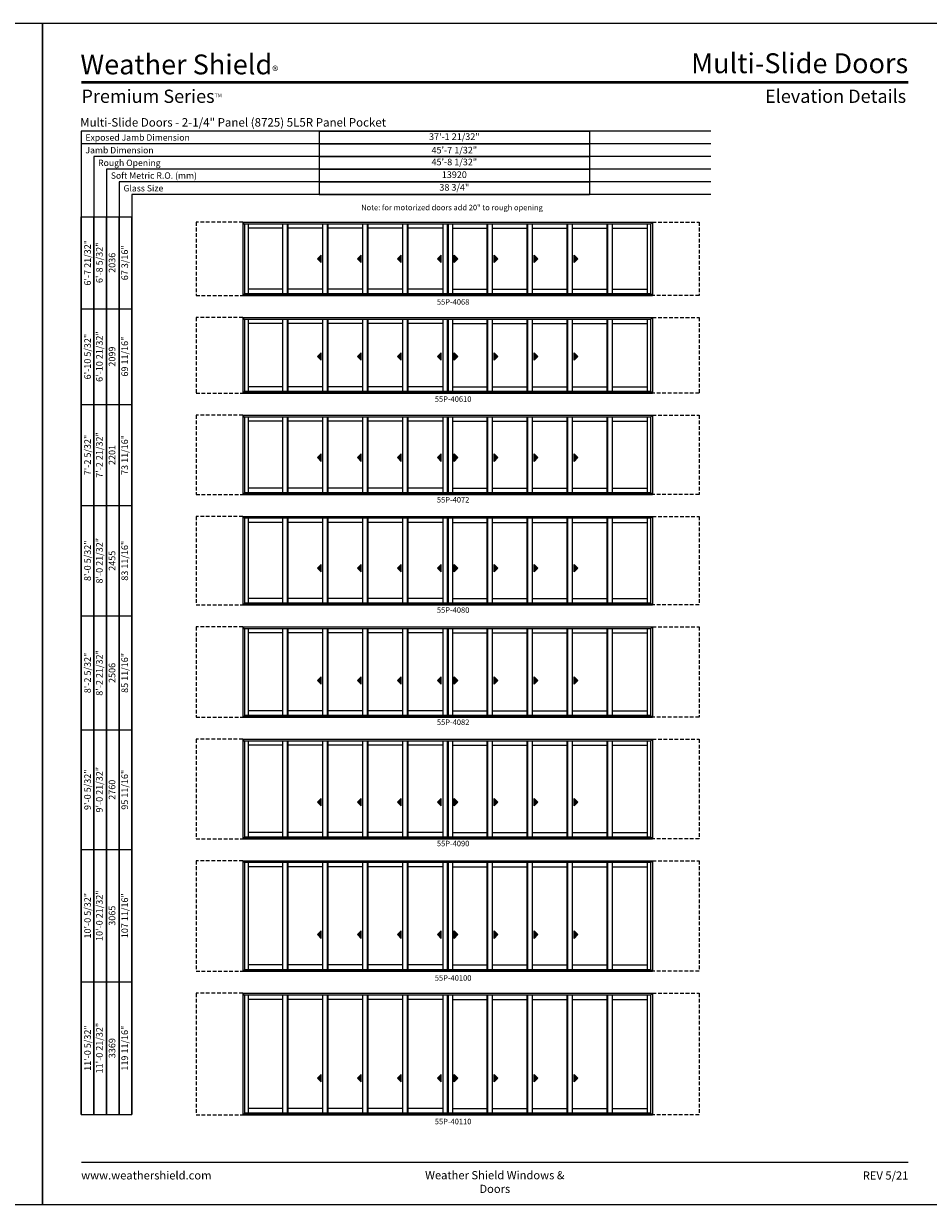
# Model space of a CAD drawing. Extents: x 4888 to 12760, y -4730 to -3446.
# Drawn here: x 9787 to 10771, y -4730 to -3446 of the extents above; entities that cross this region are included whole.
import ezdxf
from ezdxf.enums import TextEntityAlignment as Align

# ---------------------------------------------------------------- set-up
doc = ezdxf.new("R2010")
doc.units = 0
doc.header["$LTSCALE"] = 16
doc.header["$MEASUREMENT"] = 0
doc.linetypes.add('HIDDEN', pattern=[0.375, 0.25, -0.125])
doc.layers.get('0').update_dxf_attribs({"linetype": 'CONTINUOUS'})
doc.layers.get('Defpoints').update_dxf_attribs({"color": 3, "linetype": 'CONTINUOUS'})
doc.styles.add('ARIAL', font='arial.ttf', dxfattribs={"height": 4})

# ---------------------------------------------------------------- blocks, each defined once
blk = doc.blocks.new('*T62')
at = {"color": 0, "linetype": 'ByBlock', "lineweight": -2, "transparency": 16777216}
blk.add_line((0, 0), (0, -13.8), dxfattribs=at)
at = {"layer": 'Defpoints', "color": 8, "linetype": 'ByBlock', "lineweight": 0, "transparency": 16777216}
for p, q in [((0, 0), (294, 0)), ((294, 0), (294, -69)), ((0, -13.8), (294, -13.8)), ((0, -13.8), (0, -69)), ((0, -27.6), (294, -27.6)), ((0, -41.4), (294, -41.4)), ((0, -55.2), (294, -55.2)), ((0, -69), (294, -69))]:
    blk.add_line(p, q, dxfattribs=at)
at = {"color": 0, "transparency": 16777216, "char_height": 7.2, "width": 293.88, "attachment_point": 5, "style": 'ARIAL'}
for s, insert in [('37\'-1 21/32"', (147, -6.9)), ('{\\A1;45\'-7 1/32"', (147, -20.7)), ('45\'-8 1/32"', (147, -34.5)), ('13920', (147, -48.3)), ('38 3/4"', (147, -62.1))]:
    blk.add_mtext(s, dxfattribs=dict(at, insert=insert))
blk = doc.blocks.new('*T60')
at = {"color": 0, "linetype": 'ByBlock', "lineweight": -2, "transparency": 16777216}
blk.add_line((41.4, 0), (55.2, 0), dxfattribs=at)
at = {"layer": 'Defpoints', "color": 8, "linetype": 'ByBlock', "lineweight": 0, "transparency": 16777216}
for p, q in [((0, 0), (0, 976)), ((0, 976), (55.2, 976)), ((13.8, 0), (13.8, 976)), ((27.6, 0), (27.6, 976)), ((41.4, 0), (41.4, 976)), ((55.2, 0), (55.2, 976)), ((0, 876), (55.2, 876)), ((0, 772), (55.2, 772)), ((0, 662), (55.2, 662)), ((0, 542), (55.2, 542)), ((0, 418), (55.2, 418)), ((0, 288), (55.2, 288)), ((0, 144), (55.2, 144)), ((0, 0), (41.4, 0))]:
    blk.add_line(p, q, dxfattribs=at)
at = {"color": 0, "transparency": 16777216, "char_height": 7.2, "attachment_point": 5, "rotation": 90, "style": 'ARIAL'}
for s, insert, width in [('{\\A1;6\'-7 21/32"', (6.9, 926), 99.88), ('6\'-8 5/32"', (20.7, 926), 99.88), ('67 3/16"', (48.3, 926), 99.88), ('2036', (34.5, 926), 99.88), ('{\\A1;6\'-10 5/32"', (6.9, 824), 103.88), ('6\'-10 21/32"', (20.7, 824), 103.88), ('69 11/16"', (48.3, 824), 103.88), ('2099', (34.5, 824), 103.88), ('{\\A1;7\'-2 5/32"', (6.9, 717), 109.88), ('7\'-2 21/32"', (20.7, 717), 109.88), ('73 11/16"', (48.3, 717), 109.88), ('2201', (34.5, 717), 109.88), ('{\\A1;8\'-0 5/32"', (6.9, 602), 119.88), ('8\'-0 21/32"', (20.7, 602), 119.88), ('83 11/16"', (48.3, 602), 119.88), ('2455', (34.5, 602), 119.88), ('{\\A1;8\'-2 5/32"', (6.9, 480), 123.88), ('8\'-2 21/32"', (20.7, 480), 123.88), ('85 11/16"', (48.3, 480), 123.88), ('2506', (34.5, 480), 123.88), ('{\\A1;9\'-0 5/32"', (6.9, 353), 129.88), ('9\'-0 21/32"', (20.7, 353), 129.88), ('95 11/16"', (48.3, 353), 129.88), ('2760', (34.5, 353), 129.88), ('{\\A1;10\'-0 5/32"', (6.9, 216), 143.88), ('10\'-0 21/32"', (20.7, 216), 143.88), ('107 11/16"', (48.3, 216), 143.88), ('3065', (34.5, 216), 143.88), ('{\\A1;11\'-0 5/32"', (6.9, 72), 143.88), ('11\'-0 21/32"', (20.7, 72), 143.88), ('119 11/16"', (48.3, 72), 143.88), ('3369', (34.5, 72), 143.88)]:
    blk.add_mtext(s, dxfattribs=dict(at, insert=insert, width=width))

msp = doc.modelspace()

# ---------------------------------------------------------------- hatches: boundary and pattern name
for points in [[(10106.7, -3701.7), (10110.7, -3705.7), (10110.7, -3697.7)], [(10150.2, -3701.7), (10154.2, -3705.7), (10154.2, -3697.7)], [(10193.7, -3701.7), (10197.7, -3705.7), (10197.7, -3697.7)], [(10237.2, -3701.7), (10241.2, -3705.7), (10241.2, -3697.7)], [(10259.2, -3701.7), (10255.2, -3705.7), (10255.2, -3697.7)], [(10302.7, -3701.7), (10298.7, -3705.7), (10298.7, -3697.7)], [(10346.2, -3701.7), (10342.2, -3705.7), (10342.2, -3697.7)], [(10389.7, -3701.7), (10385.7, -3705.7), (10385.7, -3697.7)], [(10106.7, -3807.9), (10110.7, -3811.9), (10110.7, -3803.9)], [(10150.2, -3807.9), (10154.2, -3811.9), (10154.2, -3803.9)], [(10193.7, -3807.9), (10197.7, -3811.9), (10197.7, -3803.9)], [(10237.2, -3807.9), (10241.2, -3811.9), (10241.2, -3803.9)], [(10259.2, -3807.9), (10255.2, -3811.9), (10255.2, -3803.9)], [(10302.7, -3807.9), (10298.7, -3811.9), (10298.7, -3803.9)], [(10346.2, -3807.9), (10342.2, -3811.9), (10342.2, -3803.9)], [(10389.7, -3807.9), (10385.7, -3811.9), (10385.7, -3803.9)], [(10106.7, -3918), (10110.7, -3922), (10110.7, -3914)], [(10150.2, -3918), (10154.2, -3922), (10154.2, -3914)], [(10193.7, -3918), (10197.7, -3922), (10197.7, -3914)], [(10237.2, -3918), (10241.2, -3922), (10241.2, -3914)], [(10259.2, -3918), (10255.2, -3922), (10255.2, -3914)], [(10302.7, -3918), (10298.7, -3922), (10298.7, -3914)], [(10346.2, -3918), (10342.2, -3922), (10342.2, -3914)], [(10389.7, -3918), (10385.7, -3922), (10385.7, -3914)], [(10106.7, -4038.2), (10110.7, -4042.2), (10110.7, -4034.2)], [(10150.2, -4038.2), (10154.2, -4042.2), (10154.2, -4034.2)], [(10193.7, -4038.2), (10197.7, -4042.2), (10197.7, -4034.2)], [(10237.2, -4038.2), (10241.2, -4042.2), (10241.2, -4034.2)], [(10259.2, -4038.2), (10255.2, -4042.2), (10255.2, -4034.2)], [(10302.7, -4038.2), (10298.7, -4042.2), (10298.7, -4034.2)], [(10346.2, -4038.2), (10342.2, -4042.2), (10342.2, -4034.2)], [(10389.7, -4038.2), (10385.7, -4042.2), (10385.7, -4034.2)], [(10106.7, -4160.3), (10110.7, -4164.3), (10110.7, -4156.3)], [(10150.2, -4160.3), (10154.2, -4164.3), (10154.2, -4156.3)], [(10193.7, -4160.3), (10197.7, -4164.3), (10197.7, -4156.3)], [(10237.2, -4160.3), (10241.2, -4164.3), (10241.2, -4156.3)], [(10259.2, -4160.3), (10255.2, -4164.3), (10255.2, -4156.3)], [(10302.7, -4160.3), (10298.7, -4164.3), (10298.7, -4156.3)], [(10346.2, -4160.3), (10342.2, -4164.3), (10342.2, -4156.3)], [(10389.7, -4160.3), (10385.7, -4164.3), (10385.7, -4156.3)], [(10106.7, -4292.5), (10110.7, -4296.5), (10110.7, -4288.5)], [(10150.2, -4292.5), (10154.2, -4296.5), (10154.2, -4288.5)], [(10193.7, -4292.5), (10197.7, -4296.5), (10197.7, -4288.5)], [(10237.2, -4292.5), (10241.2, -4296.5), (10241.2, -4288.5)], [(10259.2, -4292.5), (10255.2, -4296.5), (10255.2, -4288.5)], [(10302.7, -4292.5), (10298.7, -4296.5), (10298.7, -4288.5)], [(10346.2, -4292.5), (10342.2, -4296.5), (10342.2, -4288.5)], [(10389.7, -4292.5), (10385.7, -4296.5), (10385.7, -4288.5)], [(10106.7, -4436.7), (10110.7, -4440.7), (10110.7, -4432.7)], [(10150.2, -4436.7), (10154.2, -4440.7), (10154.2, -4432.7)], [(10193.7, -4436.7), (10197.7, -4440.7), (10197.7, -4432.7)], [(10237.2, -4436.7), (10241.2, -4440.7), (10241.2, -4432.7)], [(10259.2, -4436.7), (10255.2, -4440.7), (10255.2, -4432.7)], [(10302.7, -4436.7), (10298.7, -4440.7), (10298.7, -4432.7)], [(10346.2, -4436.7), (10342.2, -4440.7), (10342.2, -4432.7)], [(10389.7, -4436.7), (10385.7, -4440.7), (10385.7, -4432.7)], [(10106.7, -4592.8), (10110.7, -4596.8), (10110.7, -4588.8)], [(10150.2, -4592.8), (10154.2, -4596.8), (10154.2, -4588.8)], [(10193.7, -4592.8), (10197.7, -4596.8), (10197.7, -4588.8)], [(10237.2, -4592.8), (10241.2, -4596.8), (10241.2, -4588.8)], [(10259.2, -4592.8), (10255.2, -4596.8), (10255.2, -4588.8)], [(10302.7, -4592.8), (10298.7, -4596.8), (10298.7, -4588.8)], [(10346.2, -4592.8), (10342.2, -4596.8), (10342.2, -4588.8)], [(10389.7, -4592.8), (10385.7, -4596.8), (10385.7, -4588.8)]]:
    msp.add_hatch(color=256).paths.add_polyline_path(points)

# ---------------------------------------------------------------- linework, layer by layer
for p, q in [((10534.3, -3562.9), (9849.7, -3562.9)), ((9849.7, -3562.9), (9849.7, -4632.1)), ((10534.3, -3576.7), (9849.7, -3576.7)), ((10534.3, -3590.5), (9863.5, -3590.5)), ((9863.5, -3590.5), (9863.5, -4632.1)), ((10534.3, -3604.3), (9877.3, -3604.3)), ((9877.3, -3604.3), (9877.3, -4632.1)), ((10534.3, -3618.1), (9891.1, -3618.1)), ((9891.1, -3618.1), (9891.1, -4632.1)), ((10534.3, -3631.9), (9904.9, -3631.9)), ((9904.9, -3631.9), (9904.9, -4632.1)), ((10025.4, -3661.9), (10471.1, -3661.9)), ((10025.4, -3661.9), (10025.4, -3741.6)), ((10027.4, -3664), (10025.4, -3661.9)), ((10469, -3664), (10027.4, -3664)), ((10027.4, -3664), (10027.4, -3740.3)), ((10031.3, -3664), (10031.3, -3739.8)), ((10069, -3668.5), (10031.3, -3668.5)), ((10069, -3739.8), (10069, -3664)), ((10074.2, -3739.8), (10074.2, -3664)), ((10074.8, -3739.8), (10074.8, -3664)), ((10112.5, -3668.5), (10074.8, -3668.5)), ((10112.5, -3739.8), (10112.5, -3664)), ((10117.7, -3739.8), (10117.7, -3664)), ((10118.3, -3739.8), (10118.3, -3664)), ((10156, -3668.5), (10118.3, -3668.5)), ((10156, -3739.8), (10156, -3664)), ((10161.2, -3739.8), (10161.2, -3664)), ((10161.8, -3739.8), (10161.8, -3664)), ((10199.5, -3668.5), (10161.8, -3668.5)), ((10199.5, -3739.8), (10199.5, -3664)), ((10204.7, -3739.8), (10204.7, -3664)), ((10205.3, -3739.8), (10205.3, -3664)), ((10243, -3668.5), (10205.3, -3668.5)), ((10243, -3664), (10243, -3739.8)), ((10247.7, -3664), (10247.7, -3739.8)), ((10248.7, -3664), (10248.7, -3739.8)), ((10253.4, -3664), (10253.4, -3739.8)), ((10253.4, -3668.5), (10291.2, -3668.5)), ((10291.2, -3739.8), (10291.2, -3664)), ((10291.8, -3739.8), (10291.8, -3664)), ((10296.9, -3739.8), (10296.9, -3664)), ((10296.9, -3668.5), (10334.7, -3668.5)), ((10334.7, -3739.8), (10334.7, -3664)), ((10335.3, -3739.8), (10335.3, -3664)), ((10340.4, -3739.8), (10340.4, -3664)), ((10340.4, -3668.5), (10378.2, -3668.5)), ((10378.2, -3739.8), (10378.2, -3664)), ((10378.8, -3739.8), (10378.8, -3664)), ((10383.9, -3739.8), (10383.9, -3664)), ((10383.9, -3668.5), (10421.7, -3668.5)), ((10421.7, -3739.8), (10421.7, -3664)), ((10422.3, -3739.8), (10422.3, -3664)), ((10427.4, -3739.8), (10427.4, -3664)), ((10427.4, -3668.5), (10465.2, -3668.5)), ((10465.2, -3664), (10465.2, -3739.8)), ((10469, -3664), (10471.1, -3661.9)), ((10469, -3664), (10469, -3740.3)), ((10471.1, -3661.9), (10471.1, -3741.6)), ((10110.7, -3697.7), (10106.7, -3701.7)), ((10110.7, -3705.7), (10110.7, -3697.7)), ((10154.2, -3697.7), (10150.2, -3701.7)), ((10154.2, -3705.7), (10154.2, -3697.7)), ((10197.7, -3697.7), (10193.7, -3701.7)), ((10197.7, -3705.7), (10197.7, -3697.7)), ((10241.2, -3697.7), (10237.2, -3701.7)), ((10241.2, -3705.7), (10241.2, -3697.7)), ((10255.2, -3705.7), (10255.2, -3697.7)), ((10255.2, -3697.7), (10259.2, -3701.7)), ((10298.7, -3705.7), (10298.7, -3697.7)), ((10298.7, -3697.7), (10302.7, -3701.7)), ((10342.2, -3705.7), (10342.2, -3697.7)), ((10342.2, -3697.7), (10346.2, -3701.7)), ((10385.7, -3705.7), (10385.7, -3697.7)), ((10385.7, -3697.7), (10389.7, -3701.7)), ((10106.7, -3701.7), (10110.7, -3705.7)), ((10150.2, -3701.7), (10154.2, -3705.7)), ((10193.7, -3701.7), (10197.7, -3705.7)), ((10237.2, -3701.7), (10241.2, -3705.7)), ((10259.2, -3701.7), (10255.2, -3705.7)), ((10302.7, -3701.7), (10298.7, -3705.7)), ((10346.2, -3701.7), (10342.2, -3705.7)), ((10389.7, -3701.7), (10385.7, -3705.7)), ((10069, -3734.7), (10031.3, -3734.7)), ((10112.5, -3734.7), (10074.8, -3734.7)), ((10156, -3734.7), (10118.3, -3734.7)), ((10199.5, -3734.7), (10161.8, -3734.7)), ((10243, -3734.7), (10205.3, -3734.7)), ((10253.4, -3734.7), (10291.2, -3734.7)), ((10296.9, -3734.7), (10334.7, -3734.7)), ((10340.4, -3734.7), (10378.2, -3734.7)), ((10383.9, -3734.7), (10421.7, -3734.7)), ((10427.4, -3734.7), (10465.2, -3734.7)), ((10025.4, -3740.3), (10471.1, -3740.3)), ((10025.4, -3741.6), (10471.1, -3741.6)), ((10469, -3739.8), (10027.4, -3739.8)), ((10025.4, -3765.6), (10471.1, -3765.6)), ((10025.4, -3765.6), (10025.4, -3847.7)), ((10027.4, -3767.6), (10025.4, -3765.6)), ((10469, -3767.6), (10027.4, -3767.6)), ((10027.4, -3767.6), (10027.4, -3846.5)), ((10031.3, -3767.6), (10031.3, -3846)), ((10069, -3772.2), (10031.3, -3772.2)), ((10069, -3846), (10069, -3767.6)), ((10074.2, -3846), (10074.2, -3767.6)), ((10074.8, -3846), (10074.8, -3767.6)), ((10112.5, -3772.2), (10074.8, -3772.2)), ((10112.5, -3846), (10112.5, -3767.6)), ((10117.7, -3846), (10117.7, -3767.6)), ((10118.3, -3846), (10118.3, -3767.6)), ((10156, -3772.2), (10118.3, -3772.2)), ((10156, -3846), (10156, -3767.6)), ((10161.2, -3846), (10161.2, -3767.6)), ((10161.8, -3846), (10161.8, -3767.6)), ((10199.5, -3772.2), (10161.8, -3772.2)), ((10199.5, -3846), (10199.5, -3767.6)), ((10204.7, -3846), (10204.7, -3767.6)), ((10205.3, -3846), (10205.3, -3767.6)), ((10243, -3772.2), (10205.3, -3772.2)), ((10243, -3767.6), (10243, -3846)), ((10247.7, -3767.6), (10247.7, -3846)), ((10248.7, -3767.6), (10248.7, -3846)), ((10253.4, -3767.6), (10253.4, -3846)), ((10253.4, -3772.2), (10291.2, -3772.2)), ((10291.2, -3846), (10291.2, -3767.6)), ((10291.8, -3846), (10291.8, -3767.6)), ((10296.9, -3846), (10296.9, -3767.6)), ((10296.9, -3772.2), (10334.7, -3772.2)), ((10334.7, -3846), (10334.7, -3767.6)), ((10335.3, -3846), (10335.3, -3767.6)), ((10340.4, -3846), (10340.4, -3767.6)), ((10340.4, -3772.2), (10378.2, -3772.2)), ((10378.2, -3846), (10378.2, -3767.6)), ((10378.8, -3846), (10378.8, -3767.6)), ((10383.9, -3846), (10383.9, -3767.6)), ((10383.9, -3772.2), (10421.7, -3772.2)), ((10421.7, -3846), (10421.7, -3767.6)), ((10422.3, -3846), (10422.3, -3767.6)), ((10427.4, -3846), (10427.4, -3767.6)), ((10427.4, -3772.2), (10465.2, -3772.2)), ((10465.2, -3767.6), (10465.2, -3846)), ((10469, -3767.6), (10471.1, -3765.6)), ((10469, -3767.6), (10469, -3846.5)), ((10471.1, -3765.6), (10471.1, -3847.7)), ((10110.7, -3803.9), (10106.7, -3807.9)), ((10106.7, -3807.9), (10110.7, -3811.9)), ((10110.7, -3811.9), (10110.7, -3803.9)), ((10154.2, -3803.9), (10150.2, -3807.9)), ((10150.2, -3807.9), (10154.2, -3811.9)), ((10154.2, -3811.9), (10154.2, -3803.9)), ((10197.7, -3803.9), (10193.7, -3807.9)), ((10193.7, -3807.9), (10197.7, -3811.9)), ((10197.7, -3811.9), (10197.7, -3803.9)), ((10241.2, -3803.9), (10237.2, -3807.9)), ((10237.2, -3807.9), (10241.2, -3811.9)), ((10241.2, -3811.9), (10241.2, -3803.9)), ((10255.2, -3811.9), (10255.2, -3803.9)), ((10255.2, -3803.9), (10259.2, -3807.9)), ((10259.2, -3807.9), (10255.2, -3811.9)), ((10298.7, -3811.9), (10298.7, -3803.9)), ((10298.7, -3803.9), (10302.7, -3807.9)), ((10302.7, -3807.9), (10298.7, -3811.9)), ((10342.2, -3811.9), (10342.2, -3803.9)), ((10342.2, -3803.9), (10346.2, -3807.9)), ((10346.2, -3807.9), (10342.2, -3811.9)), ((10385.7, -3811.9), (10385.7, -3803.9)), ((10385.7, -3803.9), (10389.7, -3807.9)), ((10389.7, -3807.9), (10385.7, -3811.9)), ((10025.4, -3846.5), (10471.1, -3846.5)), ((10025.4, -3847.7), (10471.1, -3847.7)), ((10469, -3846), (10027.4, -3846)), ((10069, -3840.9), (10031.3, -3840.9)), ((10112.5, -3840.9), (10074.8, -3840.9)), ((10156, -3840.9), (10118.3, -3840.9)), ((10199.5, -3840.9), (10161.8, -3840.9)), ((10243, -3840.9), (10205.3, -3840.9)), ((10253.4, -3840.9), (10291.2, -3840.9)), ((10296.9, -3840.9), (10334.7, -3840.9)), ((10340.4, -3840.9), (10378.2, -3840.9)), ((10383.9, -3840.9), (10421.7, -3840.9)), ((10427.4, -3840.9), (10465.2, -3840.9)), ((10025.4, -3871.7), (10471.1, -3871.7)), ((10025.4, -3871.7), (10025.4, -3957.9)), ((10027.4, -3873.8), (10025.4, -3871.7)), ((10469, -3873.8), (10027.4, -3873.8)), ((10027.4, -3873.8), (10027.4, -3956.6)), ((10031.3, -3873.8), (10031.3, -3956.1)), ((10069, -3956.1), (10069, -3873.8)), ((10074.2, -3956.1), (10074.2, -3873.8)), ((10074.8, -3956.1), (10074.8, -3873.8)), ((10112.5, -3956.1), (10112.5, -3873.8)), ((10117.7, -3956.1), (10117.7, -3873.8)), ((10118.3, -3956.1), (10118.3, -3873.8)), ((10156, -3956.1), (10156, -3873.8)), ((10161.2, -3956.1), (10161.2, -3873.8)), ((10161.8, -3956.1), (10161.8, -3873.8)), ((10199.5, -3956.1), (10199.5, -3873.8)), ((10204.7, -3956.1), (10204.7, -3873.8)), ((10205.3, -3956.1), (10205.3, -3873.8)), ((10243, -3873.8), (10243, -3956.1)), ((10247.7, -3873.8), (10247.7, -3956.1)), ((10248.7, -3873.8), (10248.7, -3956.1)), ((10253.4, -3873.8), (10253.4, -3956.1)), ((10291.2, -3956.1), (10291.2, -3873.8)), ((10291.8, -3956.1), (10291.8, -3873.8)), ((10296.9, -3956.1), (10296.9, -3873.8)), ((10334.7, -3956.1), (10334.7, -3873.8)), ((10335.3, -3956.1), (10335.3, -3873.8)), ((10340.4, -3956.1), (10340.4, -3873.8)), ((10378.2, -3956.1), (10378.2, -3873.8)), ((10378.8, -3956.1), (10378.8, -3873.8)), ((10383.9, -3956.1), (10383.9, -3873.8)), ((10421.7, -3956.1), (10421.7, -3873.8)), ((10422.3, -3956.1), (10422.3, -3873.8)), ((10427.4, -3956.1), (10427.4, -3873.8)), ((10465.2, -3873.8), (10465.2, -3956.1)), ((10469, -3873.8), (10471.1, -3871.7)), ((10469, -3873.8), (10469, -3956.6)), ((10471.1, -3871.7), (10471.1, -3957.9)), ((10069, -3878.3), (10031.3, -3878.3)), ((10112.5, -3878.3), (10074.8, -3878.3)), ((10156, -3878.3), (10118.3, -3878.3)), ((10199.5, -3878.3), (10161.8, -3878.3)), ((10243, -3878.3), (10205.3, -3878.3)), ((10253.4, -3878.3), (10291.2, -3878.3)), ((10296.9, -3878.3), (10334.7, -3878.3)), ((10340.4, -3878.3), (10378.2, -3878.3)), ((10383.9, -3878.3), (10421.7, -3878.3)), ((10427.4, -3878.3), (10465.2, -3878.3)), ((10110.7, -3914), (10106.7, -3918)), ((10110.7, -3922), (10110.7, -3914)), ((10154.2, -3914), (10150.2, -3918)), ((10154.2, -3922), (10154.2, -3914)), ((10197.7, -3914), (10193.7, -3918)), ((10197.7, -3922), (10197.7, -3914)), ((10241.2, -3914), (10237.2, -3918)), ((10241.2, -3922), (10241.2, -3914)), ((10255.2, -3922), (10255.2, -3914)), ((10255.2, -3914), (10259.2, -3918)), ((10298.7, -3922), (10298.7, -3914)), ((10298.7, -3914), (10302.7, -3918)), ((10342.2, -3922), (10342.2, -3914)), ((10342.2, -3914), (10346.2, -3918)), ((10385.7, -3922), (10385.7, -3914)), ((10385.7, -3914), (10389.7, -3918)), ((10106.7, -3918), (10110.7, -3922)), ((10150.2, -3918), (10154.2, -3922)), ((10193.7, -3918), (10197.7, -3922)), ((10237.2, -3918), (10241.2, -3922)), ((10259.2, -3918), (10255.2, -3922)), ((10302.7, -3918), (10298.7, -3922)), ((10346.2, -3918), (10342.2, -3922)), ((10389.7, -3918), (10385.7, -3922)), ((10069, -3951), (10031.3, -3951)), ((10112.5, -3951), (10074.8, -3951)), ((10156, -3951), (10118.3, -3951)), ((10199.5, -3951), (10161.8, -3951)), ((10243, -3951), (10205.3, -3951)), ((10253.4, -3951), (10291.2, -3951)), ((10296.9, -3951), (10334.7, -3951)), ((10340.4, -3951), (10378.2, -3951)), ((10383.9, -3951), (10421.7, -3951)), ((10427.4, -3951), (10465.2, -3951)), ((10025.4, -3956.6), (10471.1, -3956.6)), ((10025.4, -3957.9), (10471.1, -3957.9)), ((10469, -3956.1), (10027.4, -3956.1)), ((10025.4, -3981.9), (10471.1, -3981.9)), ((10025.4, -3981.9), (10025.4, -4078.1)), ((10027.4, -3983.9), (10025.4, -3981.9)), ((10469, -3983.9), (10027.4, -3983.9)), ((10027.4, -3983.9), (10027.4, -4076.8)), ((10031.3, -3983.9), (10031.3, -4076.3)), ((10069, -3988.5), (10031.3, -3988.5)), ((10069, -4076.3), (10069, -3983.9)), ((10074.2, -4076.3), (10074.2, -3983.9)), ((10074.8, -4076.3), (10074.8, -3983.9)), ((10112.5, -3988.5), (10074.8, -3988.5)), ((10112.5, -4076.3), (10112.5, -3983.9)), ((10117.7, -4076.3), (10117.7, -3983.9)), ((10118.3, -4076.3), (10118.3, -3983.9)), ((10156, -3988.5), (10118.3, -3988.5)), ((10156, -4076.3), (10156, -3983.9)), ((10161.2, -4076.3), (10161.2, -3983.9)), ((10161.8, -4076.3), (10161.8, -3983.9)), ((10199.5, -3988.5), (10161.8, -3988.5)), ((10199.5, -4076.3), (10199.5, -3983.9)), ((10204.7, -4076.3), (10204.7, -3983.9)), ((10205.3, -4076.3), (10205.3, -3983.9)), ((10243, -3988.5), (10205.3, -3988.5)), ((10243, -3983.9), (10243, -4076.3)), ((10247.7, -3983.9), (10247.7, -4076.3)), ((10248.7, -3983.9), (10248.7, -4076.3)), ((10253.4, -3983.9), (10253.4, -4076.3)), ((10253.4, -3988.5), (10291.2, -3988.5)), ((10291.2, -4076.3), (10291.2, -3983.9)), ((10291.8, -4076.3), (10291.8, -3983.9)), ((10296.9, -4076.3), (10296.9, -3983.9)), ((10296.9, -3988.5), (10334.7, -3988.5)), ((10334.7, -4076.3), (10334.7, -3983.9)), ((10335.3, -4076.3), (10335.3, -3983.9)), ((10340.4, -4076.3), (10340.4, -3983.9)), ((10340.4, -3988.5), (10378.2, -3988.5)), ((10378.2, -4076.3), (10378.2, -3983.9)), ((10378.8, -4076.3), (10378.8, -3983.9)), ((10383.9, -4076.3), (10383.9, -3983.9)), ((10383.9, -3988.5), (10421.7, -3988.5)), ((10421.7, -4076.3), (10421.7, -3983.9)), ((10422.3, -4076.3), (10422.3, -3983.9)), ((10427.4, -4076.3), (10427.4, -3983.9)), ((10427.4, -3988.5), (10465.2, -3988.5)), ((10465.2, -3983.9), (10465.2, -4076.3)), ((10469, -3983.9), (10471.1, -3981.9)), ((10469, -3983.9), (10469, -4076.8)), ((10471.1, -3981.9), (10471.1, -4078.1)), ((10110.7, -4034.2), (10106.7, -4038.2)), ((10106.7, -4038.2), (10110.7, -4042.2)), ((10110.7, -4042.2), (10110.7, -4034.2)), ((10154.2, -4034.2), (10150.2, -4038.2)), ((10150.2, -4038.2), (10154.2, -4042.2)), ((10154.2, -4042.2), (10154.2, -4034.2)), ((10197.7, -4034.2), (10193.7, -4038.2)), ((10193.7, -4038.2), (10197.7, -4042.2)), ((10197.7, -4042.2), (10197.7, -4034.2)), ((10241.2, -4034.2), (10237.2, -4038.2)), ((10237.2, -4038.2), (10241.2, -4042.2)), ((10241.2, -4042.2), (10241.2, -4034.2)), ((10255.2, -4042.2), (10255.2, -4034.2)), ((10255.2, -4034.2), (10259.2, -4038.2)), ((10259.2, -4038.2), (10255.2, -4042.2)), ((10298.7, -4042.2), (10298.7, -4034.2)), ((10298.7, -4034.2), (10302.7, -4038.2)), ((10302.7, -4038.2), (10298.7, -4042.2)), ((10342.2, -4042.2), (10342.2, -4034.2)), ((10342.2, -4034.2), (10346.2, -4038.2)), ((10346.2, -4038.2), (10342.2, -4042.2)), ((10385.7, -4042.2), (10385.7, -4034.2)), ((10385.7, -4034.2), (10389.7, -4038.2)), ((10389.7, -4038.2), (10385.7, -4042.2)), ((10025.4, -4076.8), (10471.1, -4076.8)), ((10025.4, -4078.1), (10471.1, -4078.1)), ((10469, -4076.3), (10027.4, -4076.3)), ((10069, -4071.2), (10031.3, -4071.2)), ((10112.5, -4071.2), (10074.8, -4071.2)), ((10156, -4071.2), (10118.3, -4071.2)), ((10199.5, -4071.2), (10161.8, -4071.2)), ((10243, -4071.2), (10205.3, -4071.2)), ((10253.4, -4071.2), (10291.2, -4071.2)), ((10296.9, -4071.2), (10334.7, -4071.2)), ((10340.4, -4071.2), (10378.2, -4071.2)), ((10383.9, -4071.2), (10421.7, -4071.2)), ((10427.4, -4071.2), (10465.2, -4071.2)), ((10025.4, -4102.1), (10471.1, -4102.1)), ((10025.4, -4102.1), (10025.4, -4200.2)), ((10027.4, -4104.1), (10025.4, -4102.1)), ((10469, -4104.1), (10027.4, -4104.1)), ((10027.4, -4104.1), (10027.4, -4199)), ((10031.3, -4104.1), (10031.3, -4198.5)), ((10069, -4108.6), (10031.3, -4108.6)), ((10069, -4198.5), (10069, -4104.1)), ((10074.2, -4198.5), (10074.2, -4104.1)), ((10074.8, -4198.5), (10074.8, -4104.1)), ((10112.5, -4108.6), (10074.8, -4108.6)), ((10112.5, -4198.5), (10112.5, -4104.1)), ((10117.7, -4198.5), (10117.7, -4104.1)), ((10118.3, -4198.5), (10118.3, -4104.1)), ((10156, -4108.6), (10118.3, -4108.6)), ((10156, -4198.5), (10156, -4104.1)), ((10161.2, -4198.5), (10161.2, -4104.1)), ((10161.8, -4198.5), (10161.8, -4104.1)), ((10199.5, -4108.6), (10161.8, -4108.6)), ((10199.5, -4198.5), (10199.5, -4104.1)), ((10204.7, -4198.5), (10204.7, -4104.1)), ((10205.3, -4198.5), (10205.3, -4104.1)), ((10243, -4108.6), (10205.3, -4108.6)), ((10243, -4104.1), (10243, -4198.5)), ((10247.7, -4104.1), (10247.7, -4198.5)), ((10248.7, -4104.1), (10248.7, -4198.5)), ((10253.4, -4104.1), (10253.4, -4198.5)), ((10253.4, -4108.6), (10291.2, -4108.6)), ((10291.2, -4198.5), (10291.2, -4104.1)), ((10291.8, -4198.5), (10291.8, -4104.1)), ((10296.9, -4198.5), (10296.9, -4104.1)), ((10296.9, -4108.6), (10334.7, -4108.6)), ((10334.7, -4198.5), (10334.7, -4104.1)), ((10335.3, -4198.5), (10335.3, -4104.1)), ((10340.4, -4198.5), (10340.4, -4104.1)), ((10340.4, -4108.6), (10378.2, -4108.6)), ((10378.2, -4198.5), (10378.2, -4104.1)), ((10378.8, -4198.5), (10378.8, -4104.1)), ((10383.9, -4198.5), (10383.9, -4104.1)), ((10383.9, -4108.6), (10421.7, -4108.6)), ((10421.7, -4198.5), (10421.7, -4104.1)), ((10422.3, -4198.5), (10422.3, -4104.1)), ((10427.4, -4198.5), (10427.4, -4104.1)), ((10427.4, -4108.6), (10465.2, -4108.6)), ((10465.2, -4104.1), (10465.2, -4198.5)), ((10469, -4104.1), (10471.1, -4102.1)), ((10469, -4104.1), (10469, -4199)), ((10471.1, -4102.1), (10471.1, -4200.2)), ((10110.7, -4156.3), (10106.7, -4160.3)), ((10110.7, -4164.3), (10110.7, -4156.3)), ((10154.2, -4156.3), (10150.2, -4160.3)), ((10154.2, -4164.3), (10154.2, -4156.3)), ((10197.7, -4156.3), (10193.7, -4160.3)), ((10197.7, -4164.3), (10197.7, -4156.3)), ((10241.2, -4156.3), (10237.2, -4160.3)), ((10241.2, -4164.3), (10241.2, -4156.3)), ((10255.2, -4164.3), (10255.2, -4156.3)), ((10255.2, -4156.3), (10259.2, -4160.3)), ((10298.7, -4164.3), (10298.7, -4156.3)), ((10298.7, -4156.3), (10302.7, -4160.3)), ((10342.2, -4164.3), (10342.2, -4156.3)), ((10342.2, -4156.3), (10346.2, -4160.3)), ((10385.7, -4164.3), (10385.7, -4156.3)), ((10385.7, -4156.3), (10389.7, -4160.3)), ((10106.7, -4160.3), (10110.7, -4164.3)), ((10150.2, -4160.3), (10154.2, -4164.3)), ((10193.7, -4160.3), (10197.7, -4164.3)), ((10237.2, -4160.3), (10241.2, -4164.3)), ((10259.2, -4160.3), (10255.2, -4164.3)), ((10302.7, -4160.3), (10298.7, -4164.3)), ((10346.2, -4160.3), (10342.2, -4164.3)), ((10389.7, -4160.3), (10385.7, -4164.3)), ((10469, -4198.5), (10027.4, -4198.5)), ((10069, -4193.3), (10031.3, -4193.3)), ((10112.5, -4193.3), (10074.8, -4193.3)), ((10156, -4193.3), (10118.3, -4193.3)), ((10199.5, -4193.3), (10161.8, -4193.3)), ((10243, -4193.3), (10205.3, -4193.3)), ((10253.4, -4193.3), (10291.2, -4193.3)), ((10296.9, -4193.3), (10334.7, -4193.3)), ((10340.4, -4193.3), (10378.2, -4193.3)), ((10383.9, -4193.3), (10421.7, -4193.3)), ((10427.4, -4193.3), (10465.2, -4193.3)), ((10025.4, -4199), (10471.1, -4199)), ((10025.4, -4200.2), (10471.1, -4200.2)), ((10025.4, -4224.2), (10471.1, -4224.2)), ((10025.4, -4224.2), (10025.4, -4332.4)), ((10027.4, -4226.3), (10025.4, -4224.2)), ((10469, -4226.3), (10471.1, -4224.2)), ((10471.1, -4224.2), (10471.1, -4332.4)), ((10469, -4226.3), (10027.4, -4226.3)), ((10027.4, -4226.3), (10027.4, -4331.1)), ((10031.3, -4226.3), (10031.3, -4330.6)), ((10069, -4230.8), (10031.3, -4230.8)), ((10069, -4330.6), (10069, -4226.3)), ((10074.2, -4330.6), (10074.2, -4226.3)), ((10074.8, -4330.6), (10074.8, -4226.3)), ((10112.5, -4230.8), (10074.8, -4230.8)), ((10112.5, -4330.6), (10112.5, -4226.3)), ((10117.7, -4330.6), (10117.7, -4226.3)), ((10118.3, -4330.6), (10118.3, -4226.3)), ((10156, -4230.8), (10118.3, -4230.8)), ((10156, -4330.6), (10156, -4226.3)), ((10161.2, -4330.6), (10161.2, -4226.3)), ((10161.8, -4330.6), (10161.8, -4226.3)), ((10199.5, -4230.8), (10161.8, -4230.8)), ((10199.5, -4330.6), (10199.5, -4226.3)), ((10204.7, -4330.6), (10204.7, -4226.3)), ((10205.3, -4330.6), (10205.3, -4226.3)), ((10243, -4230.8), (10205.3, -4230.8)), ((10243, -4226.3), (10243, -4330.6)), ((10247.7, -4226.3), (10247.7, -4330.6)), ((10248.7, -4226.3), (10248.7, -4330.6)), ((10253.4, -4226.3), (10253.4, -4330.6)), ((10253.4, -4230.8), (10291.2, -4230.8)), ((10291.2, -4330.6), (10291.2, -4226.3)), ((10291.8, -4330.6), (10291.8, -4226.3)), ((10296.9, -4330.6), (10296.9, -4226.3)), ((10296.9, -4230.8), (10334.7, -4230.8)), ((10334.7, -4330.6), (10334.7, -4226.3)), ((10335.3, -4330.6), (10335.3, -4226.3)), ((10340.4, -4330.6), (10340.4, -4226.3)), ((10340.4, -4230.8), (10378.2, -4230.8)), ((10378.2, -4330.6), (10378.2, -4226.3)), ((10378.8, -4330.6), (10378.8, -4226.3)), ((10383.9, -4330.6), (10383.9, -4226.3)), ((10383.9, -4230.8), (10421.7, -4230.8)), ((10421.7, -4330.6), (10421.7, -4226.3)), ((10422.3, -4330.6), (10422.3, -4226.3)), ((10427.4, -4330.6), (10427.4, -4226.3)), ((10427.4, -4230.8), (10465.2, -4230.8)), ((10465.2, -4226.3), (10465.2, -4330.6)), ((10469, -4226.3), (10469, -4331.1)), ((10110.7, -4288.5), (10106.7, -4292.5)), ((10110.7, -4296.5), (10110.7, -4288.5)), ((10154.2, -4288.5), (10150.2, -4292.5)), ((10154.2, -4296.5), (10154.2, -4288.5)), ((10197.7, -4288.5), (10193.7, -4292.5)), ((10197.7, -4296.5), (10197.7, -4288.5)), ((10241.2, -4288.5), (10237.2, -4292.5)), ((10241.2, -4296.5), (10241.2, -4288.5)), ((10255.2, -4296.5), (10255.2, -4288.5)), ((10255.2, -4288.5), (10259.2, -4292.5)), ((10298.7, -4296.5), (10298.7, -4288.5)), ((10298.7, -4288.5), (10302.7, -4292.5)), ((10342.2, -4296.5), (10342.2, -4288.5)), ((10342.2, -4288.5), (10346.2, -4292.5)), ((10385.7, -4296.5), (10385.7, -4288.5)), ((10385.7, -4288.5), (10389.7, -4292.5)), ((10106.7, -4292.5), (10110.7, -4296.5)), ((10150.2, -4292.5), (10154.2, -4296.5)), ((10193.7, -4292.5), (10197.7, -4296.5)), ((10237.2, -4292.5), (10241.2, -4296.5)), ((10259.2, -4292.5), (10255.2, -4296.5)), ((10302.7, -4292.5), (10298.7, -4296.5)), ((10346.2, -4292.5), (10342.2, -4296.5)), ((10389.7, -4292.5), (10385.7, -4296.5)), ((10069, -4325.5), (10031.3, -4325.5)), ((10112.5, -4325.5), (10074.8, -4325.5)), ((10156, -4325.5), (10118.3, -4325.5)), ((10199.5, -4325.5), (10161.8, -4325.5)), ((10243, -4325.5), (10205.3, -4325.5)), ((10253.4, -4325.5), (10291.2, -4325.5)), ((10296.9, -4325.5), (10334.7, -4325.5)), ((10340.4, -4325.5), (10378.2, -4325.5)), ((10383.9, -4325.5), (10421.7, -4325.5)), ((10427.4, -4325.5), (10465.2, -4325.5)), ((10025.4, -4331.1), (10471.1, -4331.1)), ((10025.4, -4332.4), (10471.1, -4332.4)), ((10469, -4330.6), (10027.4, -4330.6)), ((10025.4, -4356.4), (10471.1, -4356.4)), ((10025.4, -4356.4), (10025.4, -4476.5)), ((10027.4, -4358.4), (10025.4, -4356.4)), ((10469, -4358.4), (10027.4, -4358.4)), ((10027.4, -4358.4), (10027.4, -4475.3)), ((10031.3, -4358.4), (10031.3, -4474.8)), ((10069, -4363), (10031.3, -4363)), ((10069, -4474.8), (10069, -4358.4)), ((10074.2, -4474.8), (10074.2, -4358.4)), ((10074.8, -4474.8), (10074.8, -4358.4)), ((10112.5, -4363), (10074.8, -4363)), ((10112.5, -4474.8), (10112.5, -4358.4)), ((10117.7, -4474.8), (10117.7, -4358.4)), ((10118.3, -4474.8), (10118.3, -4358.4)), ((10156, -4363), (10118.3, -4363)), ((10156, -4474.8), (10156, -4358.4)), ((10161.2, -4474.8), (10161.2, -4358.4)), ((10161.8, -4474.8), (10161.8, -4358.4)), ((10199.5, -4363), (10161.8, -4363)), ((10199.5, -4474.8), (10199.5, -4358.4)), ((10204.7, -4474.8), (10204.7, -4358.4)), ((10205.3, -4474.8), (10205.3, -4358.4)), ((10243, -4363), (10205.3, -4363)), ((10243, -4358.4), (10243, -4474.8)), ((10247.7, -4358.4), (10247.7, -4474.8)), ((10248.7, -4358.4), (10248.7, -4474.8)), ((10253.4, -4358.4), (10253.4, -4474.8)), ((10253.4, -4363), (10291.2, -4363)), ((10291.2, -4474.8), (10291.2, -4358.4)), ((10291.8, -4474.8), (10291.8, -4358.4)), ((10296.9, -4474.8), (10296.9, -4358.4)), ((10296.9, -4363), (10334.7, -4363)), ((10334.7, -4474.8), (10334.7, -4358.4)), ((10335.3, -4474.8), (10335.3, -4358.4)), ((10340.4, -4474.8), (10340.4, -4358.4)), ((10340.4, -4363), (10378.2, -4363)), ((10378.2, -4474.8), (10378.2, -4358.4)), ((10378.8, -4474.8), (10378.8, -4358.4)), ((10383.9, -4474.8), (10383.9, -4358.4)), ((10383.9, -4363), (10421.7, -4363)), ((10421.7, -4474.8), (10421.7, -4358.4)), ((10422.3, -4474.8), (10422.3, -4358.4)), ((10427.4, -4474.8), (10427.4, -4358.4)), ((10427.4, -4363), (10465.2, -4363)), ((10465.2, -4358.4), (10465.2, -4474.8)), ((10469, -4358.4), (10471.1, -4356.4)), ((10469, -4358.4), (10469, -4475.3)), ((10471.1, -4356.4), (10471.1, -4476.5)), ((10110.7, -4432.7), (10106.7, -4436.7)), ((10106.7, -4436.7), (10110.7, -4440.7)), ((10110.7, -4440.7), (10110.7, -4432.7)), ((10154.2, -4432.7), (10150.2, -4436.7)), ((10150.2, -4436.7), (10154.2, -4440.7)), ((10154.2, -4440.7), (10154.2, -4432.7)), ((10197.7, -4432.7), (10193.7, -4436.7)), ((10193.7, -4436.7), (10197.7, -4440.7)), ((10197.7, -4440.7), (10197.7, -4432.7)), ((10241.2, -4432.7), (10237.2, -4436.7)), ((10237.2, -4436.7), (10241.2, -4440.7)), ((10241.2, -4440.7), (10241.2, -4432.7)), ((10255.2, -4440.7), (10255.2, -4432.7)), ((10255.2, -4432.7), (10259.2, -4436.7)), ((10259.2, -4436.7), (10255.2, -4440.7)), ((10298.7, -4440.7), (10298.7, -4432.7)), ((10298.7, -4432.7), (10302.7, -4436.7)), ((10302.7, -4436.7), (10298.7, -4440.7)), ((10342.2, -4440.7), (10342.2, -4432.7)), ((10342.2, -4432.7), (10346.2, -4436.7)), ((10346.2, -4436.7), (10342.2, -4440.7)), ((10385.7, -4440.7), (10385.7, -4432.7)), ((10385.7, -4432.7), (10389.7, -4436.7)), ((10389.7, -4436.7), (10385.7, -4440.7)), ((10025.4, -4475.3), (10471.1, -4475.3)), ((10025.4, -4476.5), (10471.1, -4476.5)), ((10469, -4474.8), (10027.4, -4474.8)), ((10069, -4469.6), (10031.3, -4469.6)), ((10112.5, -4469.6), (10074.8, -4469.6)), ((10156, -4469.6), (10118.3, -4469.6)), ((10199.5, -4469.6), (10161.8, -4469.6)), ((10243, -4469.6), (10205.3, -4469.6)), ((10253.4, -4469.6), (10291.2, -4469.6)), ((10296.9, -4469.6), (10334.7, -4469.6)), ((10340.4, -4469.6), (10378.2, -4469.6)), ((10383.9, -4469.6), (10421.7, -4469.6)), ((10427.4, -4469.6), (10465.2, -4469.6)), ((10025.4, -4500.5), (10471.1, -4500.5)), ((10025.4, -4500.5), (10025.4, -4632.7)), ((10027.4, -4502.6), (10025.4, -4500.5)), ((10469, -4502.6), (10027.4, -4502.6)), ((10027.4, -4502.6), (10027.4, -4631.4)), ((10031.3, -4502.6), (10031.3, -4630.9)), ((10069, -4630.9), (10069, -4502.6)), ((10074.2, -4630.9), (10074.2, -4502.6)), ((10074.8, -4630.9), (10074.8, -4502.6)), ((10112.5, -4630.9), (10112.5, -4502.6)), ((10117.7, -4630.9), (10117.7, -4502.6)), ((10118.3, -4630.9), (10118.3, -4502.6)), ((10156, -4630.9), (10156, -4502.6)), ((10161.2, -4630.9), (10161.2, -4502.6)), ((10161.8, -4630.9), (10161.8, -4502.6)), ((10199.5, -4630.9), (10199.5, -4502.6)), ((10204.7, -4630.9), (10204.7, -4502.6)), ((10205.3, -4630.9), (10205.3, -4502.6)), ((10243, -4502.6), (10243, -4630.9)), ((10247.7, -4502.6), (10247.7, -4630.9)), ((10248.7, -4502.6), (10248.7, -4630.9)), ((10253.4, -4502.6), (10253.4, -4630.9)), ((10291.2, -4630.9), (10291.2, -4502.6)), ((10291.8, -4630.9), (10291.8, -4502.6)), ((10296.9, -4630.9), (10296.9, -4502.6)), ((10334.7, -4630.9), (10334.7, -4502.6)), ((10335.3, -4630.9), (10335.3, -4502.6)), ((10340.4, -4630.9), (10340.4, -4502.6)), ((10378.2, -4630.9), (10378.2, -4502.6)), ((10378.8, -4630.9), (10378.8, -4502.6)), ((10383.9, -4630.9), (10383.9, -4502.6)), ((10421.7, -4630.9), (10421.7, -4502.6)), ((10422.3, -4630.9), (10422.3, -4502.6)), ((10427.4, -4630.9), (10427.4, -4502.6)), ((10465.2, -4502.6), (10465.2, -4630.9)), ((10469, -4502.6), (10471.1, -4500.5)), ((10469, -4502.6), (10469, -4631.4)), ((10471.1, -4500.5), (10471.1, -4632.7)), ((10069, -4507.1), (10031.3, -4507.1)), ((10112.5, -4507.1), (10074.8, -4507.1)), ((10156, -4507.1), (10118.3, -4507.1)), ((10199.5, -4507.1), (10161.8, -4507.1)), ((10243, -4507.1), (10205.3, -4507.1)), ((10253.4, -4507.1), (10291.2, -4507.1)), ((10296.9, -4507.1), (10334.7, -4507.1)), ((10340.4, -4507.1), (10378.2, -4507.1)), ((10383.9, -4507.1), (10421.7, -4507.1)), ((10427.4, -4507.1), (10465.2, -4507.1)), ((10110.7, -4588.8), (10106.7, -4592.8)), ((10106.7, -4592.8), (10110.7, -4596.8)), ((10110.7, -4596.8), (10110.7, -4588.8)), ((10154.2, -4588.8), (10150.2, -4592.8)), ((10150.2, -4592.8), (10154.2, -4596.8)), ((10154.2, -4596.8), (10154.2, -4588.8)), ((10197.7, -4588.8), (10193.7, -4592.8)), ((10193.7, -4592.8), (10197.7, -4596.8)), ((10197.7, -4596.8), (10197.7, -4588.8)), ((10241.2, -4588.8), (10237.2, -4592.8)), ((10237.2, -4592.8), (10241.2, -4596.8)), ((10241.2, -4596.8), (10241.2, -4588.8)), ((10255.2, -4596.8), (10255.2, -4588.8)), ((10255.2, -4588.8), (10259.2, -4592.8)), ((10259.2, -4592.8), (10255.2, -4596.8)), ((10298.7, -4596.8), (10298.7, -4588.8)), ((10298.7, -4588.8), (10302.7, -4592.8)), ((10302.7, -4592.8), (10298.7, -4596.8)), ((10342.2, -4596.8), (10342.2, -4588.8)), ((10342.2, -4588.8), (10346.2, -4592.8)), ((10346.2, -4592.8), (10342.2, -4596.8)), ((10385.7, -4596.8), (10385.7, -4588.8)), ((10385.7, -4588.8), (10389.7, -4592.8)), ((10389.7, -4592.8), (10385.7, -4596.8)), ((10025.4, -4631.4), (10471.1, -4631.4)), ((10025.4, -4632.7), (10471.1, -4632.7)), ((10469, -4630.9), (10027.4, -4630.9)), ((10069, -4625.8), (10031.3, -4625.8)), ((10112.5, -4625.8), (10074.8, -4625.8)), ((10156, -4625.8), (10118.3, -4625.8)), ((10199.5, -4625.8), (10161.8, -4625.8)), ((10243, -4625.8), (10205.3, -4625.8)), ((10253.4, -4625.8), (10291.2, -4625.8)), ((10296.9, -4625.8), (10334.7, -4625.8)), ((10340.4, -4625.8), (10378.2, -4625.8)), ((10383.9, -4625.8), (10421.7, -4625.8)), ((10427.4, -4625.8), (10465.2, -4625.8))]:
    msp.add_line(p, q)
at = {"linetype": 'HIDDEN'}
for p, q in [((10025.4, -3661.9), (9974.7, -3661.9)), ((9974.7, -3661.9), (9974.7, -3741.6)), ((10471.1, -3661.9), (10521.7, -3661.9)), ((10521.7, -3661.9), (10521.7, -3741.6)), ((9974.7, -3741.6), (10025.4, -3741.6)), ((10521.7, -3741.6), (10471.1, -3741.6)), ((10025.4, -3765.6), (9974.7, -3765.6)), ((9974.7, -3765.6), (9974.7, -3847.7)), ((10471.1, -3765.6), (10521.7, -3765.6)), ((10521.7, -3765.6), (10521.7, -3847.7)), ((9974.7, -3847.7), (10025.4, -3847.7)), ((10521.7, -3847.7), (10471.1, -3847.7)), ((10025.4, -3871.7), (9974.7, -3871.7)), ((9974.7, -3871.7), (9974.7, -3957.9)), ((10471.1, -3871.7), (10521.7, -3871.7)), ((10521.7, -3871.7), (10521.7, -3957.9)), ((9974.7, -3957.9), (10025.4, -3957.9)), ((10521.7, -3957.9), (10471.1, -3957.9)), ((10025.4, -3981.9), (9974.7, -3981.9)), ((9974.7, -3981.9), (9974.7, -4078.1)), ((10471.1, -3981.9), (10521.7, -3981.9)), ((10521.7, -3981.9), (10521.7, -4078.1)), ((9974.7, -4078.1), (10025.4, -4078.1)), ((10521.7, -4078.1), (10471.1, -4078.1)), ((10025.4, -4102.1), (9974.7, -4102.1)), ((9974.7, -4102.1), (9974.7, -4200.2)), ((10471.1, -4102.1), (10521.7, -4102.1)), ((10521.7, -4102.1), (10521.7, -4200.2)), ((9974.7, -4200.2), (10025.4, -4200.2)), ((10521.7, -4200.2), (10471.1, -4200.2)), ((10025.4, -4224.2), (9974.7, -4224.2)), ((9974.7, -4224.2), (9974.7, -4332.4)), ((10471.1, -4224.2), (10521.7, -4224.2)), ((10521.7, -4224.2), (10521.7, -4332.4)), ((9974.7, -4332.4), (10025.4, -4332.4)), ((10521.7, -4332.4), (10471.1, -4332.4)), ((10025.4, -4356.4), (9974.7, -4356.4)), ((9974.7, -4356.4), (9974.7, -4476.5)), ((10471.1, -4356.4), (10521.7, -4356.4)), ((10521.7, -4356.4), (10521.7, -4476.5)), ((9974.7, -4476.5), (10025.4, -4476.5)), ((10521.7, -4476.5), (10471.1, -4476.5)), ((10025.4, -4500.5), (9974.7, -4500.5)), ((9974.7, -4500.5), (9974.7, -4632.7)), ((10471.1, -4500.5), (10521.7, -4500.5)), ((10521.7, -4500.5), (10521.7, -4632.7)), ((9974.7, -4632.7), (10025.4, -4632.7)), ((10521.7, -4632.7), (10471.1, -4632.7))]:
    msp.add_line(p, q, dxfattribs=at)
for points in [[(8823.5, -4730), (9807.5, -4730), (9807.5, -3446), (8823.5, -3446)], [(9807.5, -4730), (10791.5, -4730), (10791.5, -3446), (9807.5, -3446)]]:
    msp.add_lwpolyline(points, close=True)
for points, const_width in [([(9849.7, -3509.9), (10749.3, -3509.9)], 2.7), ([(9849.7, -4684.3), (10749.3, -4684.3)], 1.35)]:
    msp.add_lwpolyline(points, dxfattribs=dict(const_width=const_width))

# ---------------------------------------------------------------- block references
for name, p in [('*T62', (10108.5, -3562.9)), ('*T60', (9849.7, -4632.1))]:
    msp.add_blockref(name, p)

# ---------------------------------------------------------------- texts
at = {"style": 'ARIAL'}
for s, height, p in [('Multi-Slide Doors - 2-1/4" Panel (8725) 5L5R Panel Pocket', 9.2, (9848.6, -3558)), ('Exposed Jamb Dimension', 6.9, (9854.3, -3573.3)), ('Jamb Dimension', 6.9, (9854.3, -3587.1)), ('Rough Opening', 6.9, (9868.1, -3600.9)), ('Soft Metric R.O. (mm)', 6.9, (9881.9, -3614.7)), ('Glass Size', 6.9, (9895.7, -3628.5))]:
    msp.add_text(s, height=height, dxfattribs=at).set_placement(p)
for s, p in [('55P-4068', (10254.2, -3751.7)), ('55P-40610', (10254.2, -3857.3)), ('55P-4072', (10254.2, -3966.8)), ('55P-4080', (10254.2, -4086.7)), ('55P-4082', (10254.2, -4208.7)), ('55P-4090', (10254.2, -4340.6)), ('55P-40100', (10254.2, -4486.8)), ('55P-40110', (10254.2, -4642.9))]:
    msp.add_text(s, height=6, dxfattribs=at).set_placement(p, align=Align.CENTER)
for s, insert, char_height, width, attachment_point in [('\\A1;Weather Shield{\\H0.46667x;\\S^ ®;}', (9848.8, -3478.3), 21.6, 228.583, 1), ('Multi-Slide Doors', (10749.1, -3478.3), 21.6, 386.533, 3), ('\\A1;Premium Series{\\H0.29167x;\\STM^ ;}', (9850, -3517.8), 14.4, 164.467, 1), ('Elevation Details', (10746.9, -3517.8), 14.4, 207.726, 3), ('Note: for motorized doors add 20" to rough opening', (10253, -3643), 6, 198.761, 2), ('www.weathershield.com', (9849.7, -4694), 8.91, 134.203, 1), ('Weather Shield Windows & Doors', (10299.5, -4693.8), 8.91, 187.475, 2), ('REV 5/21', (10749.3, -4694.2), 8.91, 60.2, 3)]:
    msp.add_mtext(s, dxfattribs=dict(at, insert=insert, char_height=char_height, width=width, attachment_point=attachment_point))

doc.saveas('drawing.dxf')
